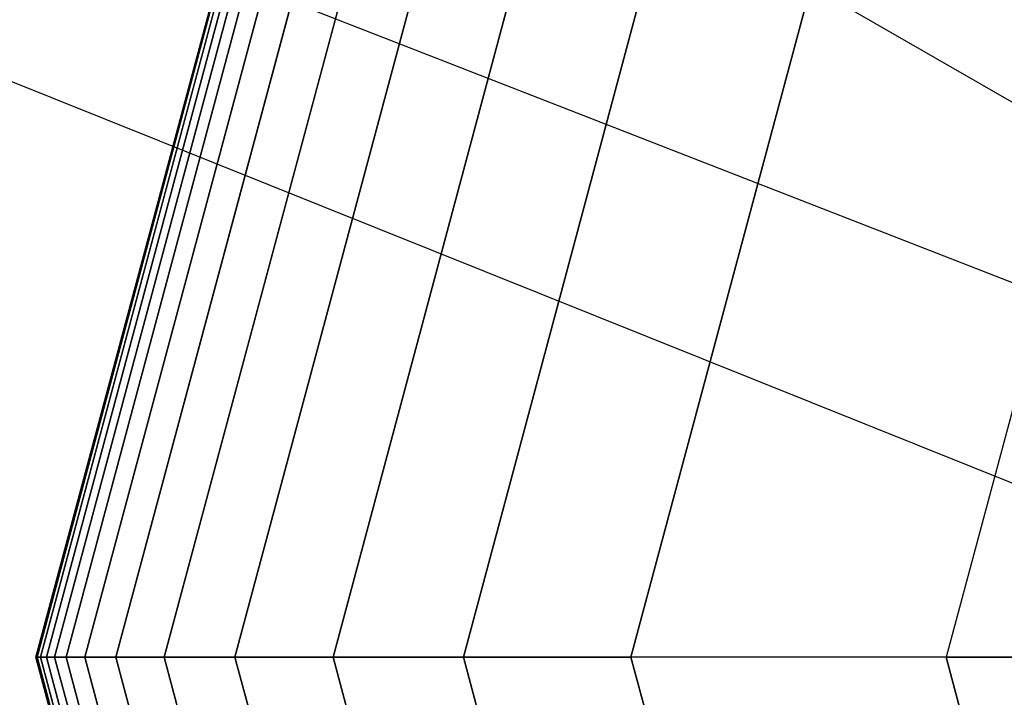
# Model space of a CAD drawing. Extents: x -7190 to 16897, y -9511 to 7723.
# Drawn here: x 4463 to 4512, y -3342 to -3308 of the extents above; entities that cross this region are included whole.
import ezdxf

# ---------------------------------------------------------------- set-up
doc = ezdxf.new("R2010")
doc.units = 0
doc.header["$LTSCALE"] = 350
doc.header["$MEASUREMENT"] = 0
doc.layers.add('PHOENIX-02', color=7, linetype='CONTINUOUS')

msp = doc.modelspace()

# ---------------------------------------------------------------- linework, layer by layer
at = {"layer": 'PHOENIX-02'}
for p, q in [((2560, -2560), (4560, -3340)), ((2560, -2560), (4560, -3340)), ((2589.946, -2560), (4533.709, -3340)), ((4476.266, -3291.656), (4463.312, -3340)), ((4463.312, -3340), (4476.266, -3291.656)), ((4476.266, -3291.656), (4463.312, -3340)), ((4463.312, -3340), (4476.266, -3291.656)), ((4476.266, -3291.656), (4463.312, -3340)), ((4463.312, -3340), (4476.266, -3291.656)), ((4476.266, -3291.656), (4463.312, -3340)), ((4463.312, -3340), (4476.266, -3291.656)), ((4476.266, -3291.656), (4463.312, -3340)), ((4463.312, -3340), (4476.266, -3291.656)), ((4476.317, -3291.686), (4463.371, -3340)), ((4463.371, -3340), (4476.317, -3291.686)), ((4476.317, -3291.686), (4463.371, -3340)), ((4463.371, -3340), (4476.317, -3291.686)), ((4476.317, -3291.686), (4463.371, -3340)), ((4463.371, -3340), (4476.317, -3291.686)), ((4476.317, -3291.686), (4463.371, -3340)), ((4463.371, -3340), (4476.317, -3291.686)), ((4476.317, -3291.686), (4463.371, -3340)), ((4463.371, -3340), (4476.317, -3291.686)), ((4476.317, -3291.686), (4463.371, -3340)), ((4463.371, -3340), (4476.317, -3291.686)), ((4476.317, -3291.686), (4463.371, -3340)), ((4463.371, -3340), (4476.317, -3291.686)), ((4476.317, -3291.686), (4463.371, -3340)), ((4463.371, -3340), (4476.317, -3291.686)), ((4476.317, -3291.686), (4463.371, -3340)), ((4463.371, -3340), (4476.317, -3291.686)), ((4476.317, -3291.686), (4463.371, -3340)), ((4463.371, -3340), (4476.317, -3291.686)), ((4476.469, -3291.773), (4463.547, -3340)), ((4463.547, -3340), (4476.469, -3291.773)), ((4476.469, -3291.773), (4463.547, -3340)), ((4463.547, -3340), (4476.469, -3291.773)), ((4476.469, -3291.773), (4463.547, -3340)), ((4463.547, -3340), (4476.469, -3291.773)), ((4476.469, -3291.773), (4463.547, -3340)), ((4463.547, -3340), (4476.469, -3291.773)), ((4476.469, -3291.773), (4463.547, -3340)), ((4463.547, -3340), (4476.469, -3291.773)), ((4476.469, -3291.773), (4463.547, -3340)), ((4463.547, -3340), (4476.469, -3291.773)), ((4476.469, -3291.773), (4463.547, -3340)), ((4463.547, -3340), (4476.469, -3291.773)), ((4476.469, -3291.773), (4463.547, -3340)), ((4463.547, -3340), (4476.469, -3291.773)), ((4476.469, -3291.773), (4463.547, -3340)), ((4463.547, -3340), (4476.469, -3291.773)), ((4476.469, -3291.773), (4463.547, -3340)), ((4463.547, -3340), (4476.469, -3291.773)), ((4476.723, -3291.92), (4463.84, -3340)), ((4463.84, -3340), (4476.723, -3291.92)), ((4476.723, -3291.92), (4463.84, -3340)), ((4463.84, -3340), (4476.723, -3291.92)), ((4476.723, -3291.92), (4463.84, -3340)), ((4463.84, -3340), (4476.723, -3291.92)), ((4476.723, -3291.92), (4463.84, -3340)), ((4463.84, -3340), (4476.723, -3291.92)), ((4476.723, -3291.92), (4463.84, -3340)), ((4463.84, -3340), (4476.723, -3291.92)), ((4476.723, -3291.92), (4463.84, -3340)), ((4463.84, -3340), (4476.723, -3291.92)), ((4476.723, -3291.92), (4463.84, -3340)), ((4463.84, -3340), (4476.723, -3291.92)), ((4476.723, -3291.92), (4463.84, -3340)), ((4463.84, -3340), (4476.723, -3291.92)), ((4476.723, -3291.92), (4463.84, -3340)), ((4463.84, -3340), (4476.723, -3291.92)), ((4476.723, -3291.92), (4463.84, -3340)), ((4463.84, -3340), (4476.723, -3291.92)), ((4477.078, -3292.125), (4464.25, -3340)), ((4464.25, -3340), (4477.078, -3292.125)), ((4477.078, -3292.125), (4464.25, -3340)), ((4464.25, -3340), (4477.078, -3292.125)), ((4477.078, -3292.125), (4464.25, -3340)), ((4464.25, -3340), (4477.078, -3292.125)), ((4477.078, -3292.125), (4464.25, -3340)), ((4464.25, -3340), (4477.078, -3292.125)), ((4477.078, -3292.125), (4464.25, -3340)), ((4464.25, -3340), (4477.078, -3292.125)), ((4477.078, -3292.125), (4464.25, -3340)), ((4464.25, -3340), (4477.078, -3292.125)), ((4477.078, -3292.125), (4464.25, -3340)), ((4464.25, -3340), (4477.078, -3292.125)), ((4477.078, -3292.125), (4464.25, -3340)), ((4464.25, -3340), (4477.078, -3292.125)), ((4477.078, -3292.125), (4464.25, -3340)), ((4464.25, -3340), (4477.078, -3292.125)), ((4477.078, -3292.125), (4464.25, -3340)), ((4464.25, -3340), (4477.078, -3292.125)), ((4477.571, -3292.409), (4464.819, -3340)), ((4464.819, -3340), (4477.571, -3292.409)), ((4477.571, -3292.409), (4464.819, -3340)), ((4464.819, -3340), (4477.571, -3292.409)), ((4477.571, -3292.409), (4464.819, -3340)), ((4464.819, -3340), (4477.571, -3292.409)), ((4477.571, -3292.409), (4464.819, -3340)), ((4464.819, -3340), (4477.571, -3292.409)), ((4477.571, -3292.409), (4464.819, -3340)), ((4464.819, -3340), (4477.571, -3292.409)), ((4477.571, -3292.409), (4464.819, -3340)), ((4464.819, -3340), (4477.571, -3292.409)), ((4477.571, -3292.409), (4464.819, -3340)), ((4464.819, -3340), (4477.571, -3292.409)), ((4477.571, -3292.409), (4464.819, -3340)), ((4464.819, -3340), (4477.571, -3292.409)), ((4477.571, -3292.409), (4464.819, -3340)), ((4464.819, -3340), (4477.571, -3292.409)), ((4477.571, -3292.409), (4464.819, -3340)), ((4464.819, -3340), (4477.571, -3292.409)), ((4478.38, -3292.877), (4465.754, -3340)), ((4465.754, -3340), (4478.38, -3292.877)), ((4478.38, -3292.877), (4465.754, -3340)), ((4465.754, -3340), (4478.38, -3292.877)), ((4478.38, -3292.877), (4465.754, -3340)), ((4465.754, -3340), (4478.38, -3292.877)), ((4478.38, -3292.877), (4465.754, -3340)), ((4465.754, -3340), (4478.38, -3292.877)), ((4478.38, -3292.877), (4465.754, -3340)), ((4465.754, -3340), (4478.38, -3292.877)), ((4478.38, -3292.877), (4465.754, -3340)), ((4465.754, -3340), (4478.38, -3292.877)), ((4478.38, -3292.877), (4465.754, -3340)), ((4465.754, -3340), (4478.38, -3292.877)), ((4478.38, -3292.877), (4465.754, -3340)), ((4465.754, -3340), (4478.38, -3292.877)), ((4478.38, -3292.877), (4465.754, -3340)), ((4465.754, -3340), (4478.38, -3292.877)), ((4478.38, -3292.877), (4465.754, -3340)), ((4465.754, -3340), (4478.38, -3292.877)), ((4479.723, -3293.652), (4467.304, -3340)), ((4467.304, -3340), (4479.723, -3293.652)), ((4479.723, -3293.652), (4467.304, -3340)), ((4467.304, -3340), (4479.723, -3293.652)), ((4479.723, -3293.652), (4467.304, -3340)), ((4467.304, -3340), (4479.723, -3293.652)), ((4479.723, -3293.652), (4467.304, -3340)), ((4467.304, -3340), (4479.723, -3293.652)), ((4479.723, -3293.652), (4467.304, -3340)), ((4467.304, -3340), (4479.723, -3293.652)), ((4479.723, -3293.652), (4467.304, -3340)), ((4467.304, -3340), (4479.723, -3293.652)), ((4479.723, -3293.652), (4467.304, -3340)), ((4467.304, -3340), (4479.723, -3293.652)), ((4479.723, -3293.652), (4467.304, -3340)), ((4467.304, -3340), (4479.723, -3293.652)), ((4479.723, -3293.652), (4467.304, -3340)), ((4467.304, -3340), (4479.723, -3293.652)), ((4479.723, -3293.652), (4467.304, -3340)), ((4467.304, -3340), (4479.723, -3293.652)), ((4481.814, -3294.859), (4469.719, -3340)), ((4469.719, -3340), (4481.814, -3294.859)), ((4481.814, -3294.859), (4469.719, -3340)), ((4469.719, -3340), (4481.814, -3294.859)), ((4481.814, -3294.859), (4469.719, -3340)), ((4469.719, -3340), (4481.814, -3294.859)), ((4481.814, -3294.859), (4469.719, -3340)), ((4469.719, -3340), (4481.814, -3294.859)), ((4481.814, -3294.859), (4469.719, -3340)), ((4469.719, -3340), (4481.814, -3294.859)), ((4481.814, -3294.859), (4469.719, -3340)), ((4469.719, -3340), (4481.814, -3294.859)), ((4481.814, -3294.859), (4469.719, -3340)), ((4469.719, -3340), (4481.814, -3294.859)), ((4481.814, -3294.859), (4469.719, -3340)), ((4469.719, -3340), (4481.814, -3294.859)), ((4481.814, -3294.859), (4469.719, -3340)), ((4469.719, -3340), (4481.814, -3294.859)), ((4481.814, -3294.859), (4469.719, -3340)), ((4469.719, -3340), (4481.814, -3294.859)), ((4484.869, -3296.623), (4473.247, -3340)), ((4473.247, -3340), (4484.869, -3296.623)), ((4484.869, -3296.623), (4473.247, -3340)), ((4473.247, -3340), (4484.869, -3296.623)), ((4484.869, -3296.623), (4473.247, -3340)), ((4473.247, -3340), (4484.869, -3296.623)), ((4484.869, -3296.623), (4473.247, -3340)), ((4473.247, -3340), (4484.869, -3296.623)), ((4484.869, -3296.623), (4473.247, -3340)), ((4473.247, -3340), (4484.869, -3296.623)), ((4484.869, -3296.623), (4473.247, -3340)), ((4473.247, -3340), (4484.869, -3296.623)), ((4484.869, -3296.623), (4473.247, -3340)), ((4473.247, -3340), (4484.869, -3296.623)), ((4484.869, -3296.623), (4473.247, -3340)), ((4473.247, -3340), (4484.869, -3296.623)), ((4484.869, -3296.623), (4473.247, -3340)), ((4473.247, -3340), (4484.869, -3296.623)), ((4484.869, -3296.623), (4473.247, -3340)), ((4473.247, -3340), (4484.869, -3296.623)), ((4489.104, -3299.068), (4478.137, -3340)), ((4478.137, -3340), (4489.104, -3299.068)), ((4489.104, -3299.068), (4478.137, -3340)), ((4478.137, -3340), (4489.104, -3299.068)), ((4489.104, -3299.068), (4478.137, -3340)), ((4478.137, -3340), (4489.104, -3299.068)), ((4489.104, -3299.068), (4478.137, -3340)), ((4478.137, -3340), (4489.104, -3299.068)), ((4489.104, -3299.068), (4478.137, -3340)), ((4478.137, -3340), (4489.104, -3299.068)), ((4489.104, -3299.068), (4478.137, -3340)), ((4478.137, -3340), (4489.104, -3299.068)), ((4489.104, -3299.068), (4478.137, -3340)), ((4478.137, -3340), (4489.104, -3299.068)), ((4489.104, -3299.068), (4478.137, -3340)), ((4478.137, -3340), (4489.104, -3299.068)), ((4489.104, -3299.068), (4478.137, -3340)), ((4478.137, -3340), (4489.104, -3299.068)), ((4489.104, -3299.068), (4478.137, -3340)), ((4478.137, -3340), (4489.104, -3299.068)), ((4494.735, -3302.319), (4484.638, -3340)), ((4484.638, -3340), (4494.735, -3302.319)), ((4494.735, -3302.319), (4484.638, -3340)), ((4484.638, -3340), (4494.735, -3302.319)), ((4494.735, -3302.319), (4484.638, -3340)), ((4484.638, -3340), (4494.735, -3302.319)), ((4494.735, -3302.319), (4484.638, -3340)), ((4484.638, -3340), (4494.735, -3302.319)), ((4494.735, -3302.319), (4484.638, -3340)), ((4484.638, -3340), (4494.735, -3302.319)), ((4494.735, -3302.319), (4484.638, -3340)), ((4484.638, -3340), (4494.735, -3302.319)), ((4494.735, -3302.319), (4484.638, -3340)), ((4484.638, -3340), (4494.735, -3302.319)), ((4494.735, -3302.319), (4484.638, -3340)), ((4484.638, -3340), (4494.735, -3302.319)), ((4494.735, -3302.319), (4484.638, -3340)), ((4484.638, -3340), (4494.735, -3302.319)), ((4494.735, -3302.319), (4484.638, -3340)), ((4484.638, -3340), (4494.735, -3302.319)), ((4493, -3340), (4501.976, -3306.5)), ((4501.976, -3306.5), (4493, -3340)), ((4493, -3340), (4501.976, -3306.5)), ((4501.976, -3306.5), (4493, -3340)), ((4493, -3340), (4501.976, -3306.5)), ((4501.976, -3306.5), (4493, -3340)), ((4493, -3340), (4501.976, -3306.5)), ((4501.976, -3306.5), (4493, -3340)), ((4493, -3340), (4501.976, -3306.5)), ((4501.976, -3306.5), (4493, -3340)), ((4493, -3340), (4501.976, -3306.5)), ((4493, -3340), (4501.976, -3306.5)), ((4501.976, -3306.5), (4493, -3340)), ((4501.976, -3306.5), (4515.591, -3314.36)), ((4501.976, -3306.5), (4515.591, -3314.36)), ((4515.591, -3314.36), (4508.72, -3340)), ((4515.591, -3314.36), (4508.72, -3340)), ((4463.312, -3340), (4463.371, -3340)), ((4463.371, -3340), (4463.312, -3340)), ((4463.312, -3340), (4476.266, -3388.344)), ((4463.371, -3340), (4463.312, -3340)), ((4476.266, -3388.344), (4463.312, -3340)), ((4463.312, -3340), (4463.371, -3340)), ((4463.312, -3340), (4463.371, -3340)), ((4463.371, -3340), (4463.312, -3340)), ((4463.312, -3340), (4476.266, -3388.344)), ((4463.371, -3340), (4463.312, -3340)), ((4476.266, -3388.344), (4463.312, -3340)), ((4463.312, -3340), (4463.371, -3340)), ((4463.312, -3340), (4463.371, -3340)), ((4463.371, -3340), (4463.312, -3340)), ((4463.312, -3340), (4476.266, -3388.344)), ((4463.371, -3340), (4463.312, -3340)), ((4476.266, -3388.344), (4463.312, -3340)), ((4463.312, -3340), (4463.371, -3340)), ((4463.312, -3340), (4463.371, -3340)), ((4463.371, -3340), (4463.312, -3340)), ((4463.312, -3340), (4476.266, -3388.344)), ((4463.371, -3340), (4463.312, -3340)), ((4476.266, -3388.344), (4463.312, -3340)), ((4463.312, -3340), (4463.371, -3340)), ((4463.312, -3340), (4463.371, -3340)), ((4463.371, -3340), (4463.312, -3340)), ((4463.312, -3340), (4476.266, -3388.344)), ((4463.371, -3340), (4463.312, -3340)), ((4476.266, -3388.344), (4463.312, -3340)), ((4463.312, -3340), (4463.371, -3340)), ((4463.371, -3340), (4463.547, -3340)), ((4463.547, -3340), (4463.371, -3340)), ((4463.371, -3340), (4476.317, -3388.314)), ((4463.547, -3340), (4463.371, -3340)), ((4476.317, -3388.314), (4463.371, -3340)), ((4463.371, -3340), (4476.317, -3388.314)), ((4476.317, -3388.314), (4463.371, -3340)), ((4463.371, -3340), (4463.547, -3340)), ((4463.371, -3340), (4463.547, -3340)), ((4463.547, -3340), (4463.371, -3340)), ((4463.371, -3340), (4476.317, -3388.314)), ((4463.547, -3340), (4463.371, -3340)), ((4476.317, -3388.314), (4463.371, -3340)), ((4463.371, -3340), (4476.317, -3388.314)), ((4476.317, -3388.314), (4463.371, -3340)), ((4463.371, -3340), (4463.547, -3340)), ((4463.371, -3340), (4463.547, -3340)), ((4463.547, -3340), (4463.371, -3340)), ((4463.371, -3340), (4476.317, -3388.314)), ((4463.547, -3340), (4463.371, -3340)), ((4476.317, -3388.314), (4463.371, -3340)), ((4463.371, -3340), (4476.317, -3388.314)), ((4476.317, -3388.314), (4463.371, -3340)), ((4463.371, -3340), (4463.547, -3340)), ((4463.371, -3340), (4463.547, -3340)), ((4463.547, -3340), (4463.371, -3340)), ((4463.371, -3340), (4476.317, -3388.314)), ((4463.547, -3340), (4463.371, -3340)), ((4476.317, -3388.314), (4463.371, -3340)), ((4463.371, -3340), (4476.317, -3388.314)), ((4476.317, -3388.314), (4463.371, -3340)), ((4463.371, -3340), (4463.547, -3340)), ((4463.371, -3340), (4463.547, -3340)), ((4463.547, -3340), (4463.371, -3340)), ((4463.371, -3340), (4476.317, -3388.314)), ((4463.547, -3340), (4463.371, -3340)), ((4476.317, -3388.314), (4463.371, -3340)), ((4463.371, -3340), (4476.317, -3388.314)), ((4476.317, -3388.314), (4463.371, -3340)), ((4463.371, -3340), (4463.547, -3340)), ((4463.547, -3340), (4463.84, -3340)), ((4463.84, -3340), (4463.547, -3340)), ((4463.547, -3340), (4476.469, -3388.227)), ((4463.84, -3340), (4463.547, -3340)), ((4476.469, -3388.227), (4463.547, -3340)), ((4463.547, -3340), (4476.469, -3388.227)), ((4476.469, -3388.227), (4463.547, -3340)), ((4463.547, -3340), (4463.84, -3340)), ((4463.547, -3340), (4463.84, -3340)), ((4463.84, -3340), (4463.547, -3340)), ((4463.547, -3340), (4476.469, -3388.227)), ((4463.84, -3340), (4463.547, -3340)), ((4476.469, -3388.227), (4463.547, -3340)), ((4463.547, -3340), (4476.469, -3388.227)), ((4476.469, -3388.227), (4463.547, -3340)), ((4463.547, -3340), (4463.84, -3340)), ((4463.547, -3340), (4463.84, -3340)), ((4463.84, -3340), (4463.547, -3340)), ((4463.547, -3340), (4476.469, -3388.227)), ((4463.84, -3340), (4463.547, -3340)), ((4476.469, -3388.227), (4463.547, -3340)), ((4463.547, -3340), (4476.469, -3388.227)), ((4476.469, -3388.227), (4463.547, -3340)), ((4463.547, -3340), (4463.84, -3340)), ((4463.547, -3340), (4463.84, -3340)), ((4463.84, -3340), (4463.547, -3340)), ((4463.547, -3340), (4476.469, -3388.227)), ((4463.84, -3340), (4463.547, -3340)), ((4476.469, -3388.227), (4463.547, -3340)), ((4463.547, -3340), (4476.469, -3388.227)), ((4476.469, -3388.227), (4463.547, -3340)), ((4463.547, -3340), (4463.84, -3340)), ((4463.547, -3340), (4463.84, -3340)), ((4463.84, -3340), (4463.547, -3340)), ((4463.547, -3340), (4476.469, -3388.227)), ((4463.84, -3340), (4463.547, -3340)), ((4476.469, -3388.227), (4463.547, -3340)), ((4463.547, -3340), (4476.469, -3388.227)), ((4476.469, -3388.227), (4463.547, -3340)), ((4463.547, -3340), (4463.84, -3340)), ((4463.84, -3340), (4464.25, -3340)), ((4464.25, -3340), (4463.84, -3340)), ((4463.84, -3340), (4476.723, -3388.08)), ((4464.25, -3340), (4463.84, -3340)), ((4476.723, -3388.08), (4463.84, -3340)), ((4463.84, -3340), (4476.723, -3388.08)), ((4476.723, -3388.08), (4463.84, -3340)), ((4463.84, -3340), (4464.25, -3340)), ((4463.84, -3340), (4464.25, -3340)), ((4464.25, -3340), (4463.84, -3340)), ((4463.84, -3340), (4476.723, -3388.08)), ((4464.25, -3340), (4463.84, -3340)), ((4476.723, -3388.08), (4463.84, -3340)), ((4463.84, -3340), (4476.723, -3388.08)), ((4476.723, -3388.08), (4463.84, -3340)), ((4463.84, -3340), (4464.25, -3340)), ((4463.84, -3340), (4464.25, -3340)), ((4464.25, -3340), (4463.84, -3340)), ((4463.84, -3340), (4476.723, -3388.08)), ((4464.25, -3340), (4463.84, -3340)), ((4476.723, -3388.08), (4463.84, -3340)), ((4463.84, -3340), (4476.723, -3388.08)), ((4476.723, -3388.08), (4463.84, -3340)), ((4463.84, -3340), (4464.25, -3340)), ((4463.84, -3340), (4464.25, -3340)), ((4464.25, -3340), (4463.84, -3340)), ((4463.84, -3340), (4476.723, -3388.08)), ((4464.25, -3340), (4463.84, -3340)), ((4476.723, -3388.08), (4463.84, -3340)), ((4463.84, -3340), (4476.723, -3388.08)), ((4476.723, -3388.08), (4463.84, -3340)), ((4463.84, -3340), (4464.25, -3340)), ((4463.84, -3340), (4464.25, -3340)), ((4464.25, -3340), (4463.84, -3340)), ((4463.84, -3340), (4476.723, -3388.08)), ((4464.25, -3340), (4463.84, -3340)), ((4476.723, -3388.08), (4463.84, -3340)), ((4463.84, -3340), (4476.723, -3388.08)), ((4476.723, -3388.08), (4463.84, -3340)), ((4463.84, -3340), (4464.25, -3340)), ((4464.25, -3340), (4464.819, -3340)), ((4464.819, -3340), (4464.25, -3340)), ((4464.25, -3340), (4477.078, -3387.875)), ((4464.819, -3340), (4464.25, -3340)), ((4477.078, -3387.875), (4464.25, -3340)), ((4464.25, -3340), (4477.078, -3387.875)), ((4477.078, -3387.875), (4464.25, -3340)), ((4464.25, -3340), (4464.819, -3340)), ((4464.25, -3340), (4464.819, -3340)), ((4464.819, -3340), (4464.25, -3340)), ((4464.25, -3340), (4477.078, -3387.875)), ((4464.819, -3340), (4464.25, -3340)), ((4477.078, -3387.875), (4464.25, -3340)), ((4464.25, -3340), (4477.078, -3387.875)), ((4477.078, -3387.875), (4464.25, -3340)), ((4464.25, -3340), (4464.819, -3340)), ((4464.25, -3340), (4464.819, -3340)), ((4464.819, -3340), (4464.25, -3340)), ((4464.25, -3340), (4477.078, -3387.875)), ((4464.819, -3340), (4464.25, -3340)), ((4477.078, -3387.875), (4464.25, -3340)), ((4464.25, -3340), (4477.078, -3387.875)), ((4477.078, -3387.875), (4464.25, -3340)), ((4464.25, -3340), (4464.819, -3340)), ((4464.25, -3340), (4464.819, -3340)), ((4464.819, -3340), (4464.25, -3340)), ((4464.25, -3340), (4477.078, -3387.875)), ((4464.819, -3340), (4464.25, -3340)), ((4477.078, -3387.875), (4464.25, -3340)), ((4464.25, -3340), (4477.078, -3387.875)), ((4477.078, -3387.875), (4464.25, -3340)), ((4464.25, -3340), (4464.819, -3340)), ((4464.25, -3340), (4464.819, -3340)), ((4464.819, -3340), (4464.25, -3340)), ((4464.25, -3340), (4477.078, -3387.875)), ((4464.819, -3340), (4464.25, -3340)), ((4477.078, -3387.875), (4464.25, -3340)), ((4464.25, -3340), (4477.078, -3387.875)), ((4477.078, -3387.875), (4464.25, -3340)), ((4464.25, -3340), (4464.819, -3340)), ((4464.819, -3340), (4465.754, -3340)), ((4465.754, -3340), (4464.819, -3340)), ((4464.819, -3340), (4477.571, -3387.591)), ((4465.754, -3340), (4464.819, -3340)), ((4477.571, -3387.591), (4464.819, -3340)), ((4464.819, -3340), (4477.571, -3387.591)), ((4477.571, -3387.591), (4464.819, -3340)), ((4464.819, -3340), (4465.754, -3340)), ((4464.819, -3340), (4465.754, -3340)), ((4465.754, -3340), (4464.819, -3340)), ((4464.819, -3340), (4477.571, -3387.591)), ((4465.754, -3340), (4464.819, -3340)), ((4477.571, -3387.591), (4464.819, -3340)), ((4464.819, -3340), (4477.571, -3387.591)), ((4477.571, -3387.591), (4464.819, -3340)), ((4464.819, -3340), (4465.754, -3340)), ((4464.819, -3340), (4465.754, -3340)), ((4465.754, -3340), (4464.819, -3340)), ((4464.819, -3340), (4477.571, -3387.591)), ((4465.754, -3340), (4464.819, -3340)), ((4477.571, -3387.591), (4464.819, -3340)), ((4464.819, -3340), (4477.571, -3387.591)), ((4477.571, -3387.591), (4464.819, -3340)), ((4464.819, -3340), (4465.754, -3340)), ((4464.819, -3340), (4465.754, -3340)), ((4465.754, -3340), (4464.819, -3340)), ((4464.819, -3340), (4477.571, -3387.591)), ((4465.754, -3340), (4464.819, -3340)), ((4477.571, -3387.591), (4464.819, -3340)), ((4464.819, -3340), (4477.571, -3387.591)), ((4477.571, -3387.591), (4464.819, -3340)), ((4464.819, -3340), (4465.754, -3340)), ((4464.819, -3340), (4465.754, -3340)), ((4465.754, -3340), (4464.819, -3340)), ((4464.819, -3340), (4477.571, -3387.591)), ((4465.754, -3340), (4464.819, -3340)), ((4477.571, -3387.591), (4464.819, -3340)), ((4464.819, -3340), (4477.571, -3387.591)), ((4477.571, -3387.591), (4464.819, -3340)), ((4464.819, -3340), (4465.754, -3340)), ((4465.754, -3340), (4467.304, -3340)), ((4467.304, -3340), (4465.754, -3340)), ((4465.754, -3340), (4478.38, -3387.123)), ((4467.304, -3340), (4465.754, -3340)), ((4478.38, -3387.123), (4465.754, -3340)), ((4465.754, -3340), (4478.38, -3387.123)), ((4478.38, -3387.123), (4465.754, -3340)), ((4465.754, -3340), (4467.304, -3340)), ((4465.754, -3340), (4467.304, -3340)), ((4467.304, -3340), (4465.754, -3340)), ((4465.754, -3340), (4478.38, -3387.123)), ((4467.304, -3340), (4465.754, -3340)), ((4478.38, -3387.123), (4465.754, -3340)), ((4465.754, -3340), (4478.38, -3387.123)), ((4478.38, -3387.123), (4465.754, -3340)), ((4465.754, -3340), (4467.304, -3340)), ((4465.754, -3340), (4467.304, -3340)), ((4467.304, -3340), (4465.754, -3340)), ((4465.754, -3340), (4478.38, -3387.123)), ((4467.304, -3340), (4465.754, -3340)), ((4478.38, -3387.123), (4465.754, -3340)), ((4465.754, -3340), (4478.38, -3387.123)), ((4478.38, -3387.123), (4465.754, -3340)), ((4465.754, -3340), (4467.304, -3340)), ((4465.754, -3340), (4467.304, -3340)), ((4467.304, -3340), (4465.754, -3340)), ((4465.754, -3340), (4478.38, -3387.123)), ((4467.304, -3340), (4465.754, -3340)), ((4478.38, -3387.123), (4465.754, -3340)), ((4465.754, -3340), (4478.38, -3387.123)), ((4478.38, -3387.123), (4465.754, -3340)), ((4465.754, -3340), (4467.304, -3340)), ((4465.754, -3340), (4467.304, -3340)), ((4467.304, -3340), (4465.754, -3340)), ((4465.754, -3340), (4478.38, -3387.123)), ((4467.304, -3340), (4465.754, -3340)), ((4478.38, -3387.123), (4465.754, -3340)), ((4465.754, -3340), (4478.38, -3387.123)), ((4478.38, -3387.123), (4465.754, -3340)), ((4465.754, -3340), (4467.304, -3340)), ((4467.304, -3340), (4469.719, -3340)), ((4469.719, -3340), (4467.304, -3340)), ((4467.304, -3340), (4479.723, -3386.348)), ((4469.719, -3340), (4467.304, -3340)), ((4479.723, -3386.348), (4467.304, -3340)), ((4467.304, -3340), (4479.723, -3386.348)), ((4479.723, -3386.348), (4467.304, -3340)), ((4467.304, -3340), (4469.719, -3340)), ((4467.304, -3340), (4469.719, -3340)), ((4469.719, -3340), (4467.304, -3340)), ((4467.304, -3340), (4479.723, -3386.348)), ((4469.719, -3340), (4467.304, -3340)), ((4479.723, -3386.348), (4467.304, -3340)), ((4467.304, -3340), (4479.723, -3386.348)), ((4479.723, -3386.348), (4467.304, -3340)), ((4467.304, -3340), (4469.719, -3340)), ((4467.304, -3340), (4469.719, -3340)), ((4469.719, -3340), (4467.304, -3340)), ((4467.304, -3340), (4479.723, -3386.348)), ((4469.719, -3340), (4467.304, -3340)), ((4479.723, -3386.348), (4467.304, -3340)), ((4467.304, -3340), (4479.723, -3386.348)), ((4479.723, -3386.348), (4467.304, -3340)), ((4467.304, -3340), (4469.719, -3340)), ((4467.304, -3340), (4469.719, -3340)), ((4469.719, -3340), (4467.304, -3340)), ((4467.304, -3340), (4479.723, -3386.348)), ((4469.719, -3340), (4467.304, -3340)), ((4479.723, -3386.348), (4467.304, -3340)), ((4467.304, -3340), (4479.723, -3386.348)), ((4479.723, -3386.348), (4467.304, -3340)), ((4467.304, -3340), (4469.719, -3340)), ((4467.304, -3340), (4469.719, -3340)), ((4469.719, -3340), (4467.304, -3340)), ((4467.304, -3340), (4479.723, -3386.348)), ((4469.719, -3340), (4467.304, -3340)), ((4479.723, -3386.348), (4467.304, -3340)), ((4467.304, -3340), (4479.723, -3386.348)), ((4479.723, -3386.348), (4467.304, -3340)), ((4467.304, -3340), (4469.719, -3340)), ((4469.719, -3340), (4473.247, -3340)), ((4473.247, -3340), (4469.719, -3340)), ((4469.719, -3340), (4481.814, -3385.141)), ((4473.247, -3340), (4469.719, -3340)), ((4481.814, -3385.141), (4469.719, -3340)), ((4469.719, -3340), (4481.814, -3385.141)), ((4481.814, -3385.141), (4469.719, -3340)), ((4469.719, -3340), (4473.247, -3340)), ((4469.719, -3340), (4473.247, -3340)), ((4473.247, -3340), (4469.719, -3340)), ((4469.719, -3340), (4481.814, -3385.141)), ((4473.247, -3340), (4469.719, -3340)), ((4481.814, -3385.141), (4469.719, -3340)), ((4469.719, -3340), (4481.814, -3385.141)), ((4481.814, -3385.141), (4469.719, -3340)), ((4469.719, -3340), (4473.247, -3340)), ((4469.719, -3340), (4473.247, -3340)), ((4473.247, -3340), (4469.719, -3340)), ((4469.719, -3340), (4481.814, -3385.141)), ((4473.247, -3340), (4469.719, -3340)), ((4481.814, -3385.141), (4469.719, -3340)), ((4469.719, -3340), (4481.814, -3385.141)), ((4481.814, -3385.141), (4469.719, -3340)), ((4469.719, -3340), (4473.247, -3340)), ((4469.719, -3340), (4473.247, -3340)), ((4473.247, -3340), (4469.719, -3340)), ((4469.719, -3340), (4481.814, -3385.141)), ((4473.247, -3340), (4469.719, -3340)), ((4481.814, -3385.141), (4469.719, -3340)), ((4469.719, -3340), (4481.814, -3385.141)), ((4481.814, -3385.141), (4469.719, -3340)), ((4469.719, -3340), (4473.247, -3340)), ((4469.719, -3340), (4473.247, -3340)), ((4473.247, -3340), (4469.719, -3340)), ((4469.719, -3340), (4481.814, -3385.141)), ((4473.247, -3340), (4469.719, -3340)), ((4481.814, -3385.141), (4469.719, -3340)), ((4469.719, -3340), (4481.814, -3385.141)), ((4481.814, -3385.141), (4469.719, -3340)), ((4469.719, -3340), (4473.247, -3340)), ((4473.247, -3340), (4478.137, -3340)), ((4478.137, -3340), (4473.247, -3340)), ((4473.247, -3340), (4484.869, -3383.377)), ((4478.137, -3340), (4473.247, -3340)), ((4484.869, -3383.377), (4473.247, -3340)), ((4473.247, -3340), (4484.869, -3383.377)), ((4484.869, -3383.377), (4473.247, -3340)), ((4473.247, -3340), (4478.137, -3340)), ((4473.247, -3340), (4478.137, -3340)), ((4478.137, -3340), (4473.247, -3340)), ((4473.247, -3340), (4484.869, -3383.377)), ((4478.137, -3340), (4473.247, -3340)), ((4484.869, -3383.377), (4473.247, -3340)), ((4473.247, -3340), (4484.869, -3383.377)), ((4484.869, -3383.377), (4473.247, -3340)), ((4473.247, -3340), (4478.137, -3340)), ((4473.247, -3340), (4478.137, -3340)), ((4478.137, -3340), (4473.247, -3340)), ((4473.247, -3340), (4484.869, -3383.377)), ((4478.137, -3340), (4473.247, -3340)), ((4484.869, -3383.377), (4473.247, -3340)), ((4473.247, -3340), (4484.869, -3383.377)), ((4484.869, -3383.377), (4473.247, -3340)), ((4473.247, -3340), (4478.137, -3340)), ((4473.247, -3340), (4478.137, -3340)), ((4478.137, -3340), (4473.247, -3340)), ((4473.247, -3340), (4484.869, -3383.377)), ((4478.137, -3340), (4473.247, -3340)), ((4484.869, -3383.377), (4473.247, -3340)), ((4473.247, -3340), (4484.869, -3383.377)), ((4484.869, -3383.377), (4473.247, -3340)), ((4473.247, -3340), (4478.137, -3340)), ((4473.247, -3340), (4478.137, -3340)), ((4478.137, -3340), (4473.247, -3340)), ((4473.247, -3340), (4484.869, -3383.377)), ((4478.137, -3340), (4473.247, -3340)), ((4484.869, -3383.377), (4473.247, -3340)), ((4473.247, -3340), (4484.869, -3383.377)), ((4484.869, -3383.377), (4473.247, -3340)), ((4473.247, -3340), (4478.137, -3340)), ((4478.137, -3340), (4484.638, -3340)), ((4484.638, -3340), (4478.137, -3340)), ((4478.137, -3340), (4489.104, -3380.932)), ((4484.638, -3340), (4478.137, -3340)), ((4489.104, -3380.932), (4478.137, -3340)), ((4478.137, -3340), (4489.104, -3380.932)), ((4489.104, -3380.932), (4478.137, -3340)), ((4478.137, -3340), (4484.638, -3340)), ((4478.137, -3340), (4484.638, -3340)), ((4484.638, -3340), (4478.137, -3340)), ((4478.137, -3340), (4489.104, -3380.932)), ((4484.638, -3340), (4478.137, -3340)), ((4489.104, -3380.932), (4478.137, -3340)), ((4478.137, -3340), (4489.104, -3380.932)), ((4489.104, -3380.932), (4478.137, -3340)), ((4478.137, -3340), (4484.638, -3340)), ((4478.137, -3340), (4484.638, -3340)), ((4484.638, -3340), (4478.137, -3340)), ((4478.137, -3340), (4489.104, -3380.932)), ((4484.638, -3340), (4478.137, -3340)), ((4489.104, -3380.932), (4478.137, -3340)), ((4478.137, -3340), (4489.104, -3380.932)), ((4489.104, -3380.932), (4478.137, -3340)), ((4478.137, -3340), (4484.638, -3340)), ((4478.137, -3340), (4484.638, -3340)), ((4484.638, -3340), (4478.137, -3340)), ((4478.137, -3340), (4489.104, -3380.932)), ((4484.638, -3340), (4478.137, -3340)), ((4489.104, -3380.932), (4478.137, -3340)), ((4478.137, -3340), (4489.104, -3380.932)), ((4489.104, -3380.932), (4478.137, -3340)), ((4478.137, -3340), (4484.638, -3340)), ((4478.137, -3340), (4484.638, -3340)), ((4484.638, -3340), (4478.137, -3340)), ((4478.137, -3340), (4489.104, -3380.932)), ((4484.638, -3340), (4478.137, -3340)), ((4489.104, -3380.932), (4478.137, -3340)), ((4478.137, -3340), (4489.104, -3380.932)), ((4489.104, -3380.932), (4478.137, -3340)), ((4478.137, -3340), (4484.638, -3340)), ((4484.638, -3340), (4493, -3340)), ((4493, -3340), (4484.638, -3340)), ((4484.638, -3340), (4494.735, -3377.681)), ((4493, -3340), (4484.638, -3340)), ((4494.735, -3377.681), (4484.638, -3340)), ((4484.638, -3340), (4494.735, -3377.681)), ((4494.735, -3377.681), (4484.638, -3340)), ((4484.638, -3340), (4493, -3340)), ((4484.638, -3340), (4493, -3340)), ((4493, -3340), (4484.638, -3340)), ((4484.638, -3340), (4494.735, -3377.681)), ((4493, -3340), (4484.638, -3340)), ((4494.735, -3377.681), (4484.638, -3340)), ((4484.638, -3340), (4494.735, -3377.681)), ((4494.735, -3377.681), (4484.638, -3340)), ((4484.638, -3340), (4493, -3340)), ((4484.638, -3340), (4493, -3340)), ((4493, -3340), (4484.638, -3340)), ((4484.638, -3340), (4494.735, -3377.681)), ((4493, -3340), (4484.638, -3340)), ((4494.735, -3377.681), (4484.638, -3340)), ((4484.638, -3340), (4494.735, -3377.681)), ((4494.735, -3377.681), (4484.638, -3340)), ((4484.638, -3340), (4493, -3340)), ((4484.638, -3340), (4493, -3340)), ((4493, -3340), (4484.638, -3340)), ((4484.638, -3340), (4494.735, -3377.681)), ((4493, -3340), (4484.638, -3340)), ((4494.735, -3377.681), (4484.638, -3340)), ((4484.638, -3340), (4494.735, -3377.681)), ((4494.735, -3377.681), (4484.638, -3340)), ((4484.638, -3340), (4493, -3340)), ((4484.638, -3340), (4493, -3340)), ((4493, -3340), (4484.638, -3340)), ((4484.638, -3340), (4494.735, -3377.681)), ((4493, -3340), (4484.638, -3340)), ((4494.735, -3377.681), (4484.638, -3340)), ((4484.638, -3340), (4494.735, -3377.681)), ((4494.735, -3377.681), (4484.638, -3340)), ((4484.638, -3340), (4493, -3340)), ((4501.976, -3373.5), (4493, -3340)), ((4493, -3340), (4501.976, -3373.5)), ((4501.976, -3373.5), (4493, -3340)), ((4493, -3340), (4501.976, -3373.5)), ((4501.976, -3373.5), (4493, -3340)), ((4493, -3340), (4501.976, -3373.5)), ((4501.976, -3373.5), (4493, -3340)), ((4493, -3340), (4501.976, -3373.5)), ((4501.976, -3373.5), (4493, -3340)), ((4493, -3340), (4501.976, -3373.5)), ((4493, -3340), (4501.976, -3373.5)), ((4508.72, -3340), (4493, -3340)), ((4508.72, -3340), (4493, -3340)), ((4493, -3340), (4493, -3340)), ((4493, -3340), (4493, -3340)), ((4501.976, -3373.5), (4493, -3340)), ((4493, -3340), (4501.976, -3373.5)), ((4515.591, -3365.64), (4508.72, -3340)), ((4508.72, -3340), (4515.591, -3365.64)), ((4533.858, -3340), (4508.72, -3340)), ((4508.72, -3340), (4533.858, -3340))]:
    msp.add_line(p, q, dxfattribs=at)

doc.saveas('drawing.dxf')
